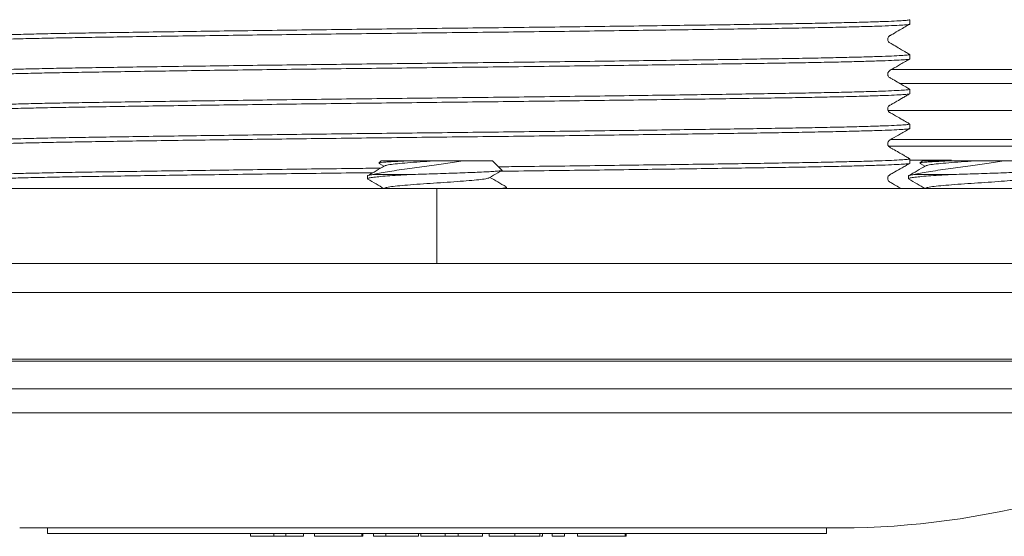
# Model space of a CAD drawing. Units: millimetres. Extents: x -151 to 483, y -420 to 703.
# Drawn here: x 133 to 168, y -420 to -401 of the extents above; entities that cross this region are included whole.
import ezdxf

# ---------------------------------------------------------------- set-up
doc = ezdxf.new("R2010")
doc.units = ezdxf.units.MM

msp = doc.modelspace()

# ---------------------------------------------------------------- linework, layer by layer
at = {"color": 7, "linetype": 'Continuous', "lineweight": 0}
for p, q in [((164.745, -401.654), (164.745, -401.495)), ((164.745, -402.904), (164.745, -402.745)), ((164.745, -404.154), (164.745, -403.995)), ((163.964, -404.762), (180.245, -404.762)), ((164.745, -405.404), (164.745, -405.245)), ((164.056, -405.805), (179.202, -405.805)), ((145.745, -406.562), (145.659, -406.647)), ((145.664, -406.66), (145.839, -406.762)), ((146.821, -406.562), (145.745, -406.562)), ((149.745, -406.562), (148.669, -406.562)), ((150.082, -406.899), (149.745, -406.562)), ((164.745, -406.654), (164.745, -406.495)), ((165.194, -406.562), (165.108, -406.647)), ((165.113, -406.66), (165.289, -406.762)), ((166.27, -406.562), (165.194, -406.562)), ((169.194, -406.562), (168.118, -406.562)), ((145.245, -407.112), (145.245, -407.211)), ((146.781, -407.062), (145.438, -407.062)), ((164.694, -407.112), (164.694, -407.211)), ((166.23, -407.062), (164.888, -407.062)), ((124.745, -407.562), (147.745, -407.562)), ((145.863, -407.548), (145.839, -407.562)), ((147.745, -410.262), (147.745, -407.562)), ((147.745, -407.562), (170.745, -407.562)), ((150.245, -407.562), (150.245, -407.512)), ((165.312, -407.548), (165.289, -407.562)), ((255.245, -410.262), (40.245, -410.262)), ((41.745, -411.301), (253.745, -411.301)), ((44.391, -413.695), (251.099, -413.695)), ((251.099, -413.762), (44.391, -413.762)), ((132.745, -419.762), (162.745, -419.762)), ((133.745, -419.762), (133.745, -419.962)), ((161.745, -419.962), (161.745, -419.762)), ((133.745, -419.962), (161.745, -419.962)), ((141.037, -420.062), (141.037, -419.962)), ((141.037, -420.062), (141.88, -420.062)), ((141.88, -420.062), (141.88, -419.962)), ((142.316, -420.062), (142.316, -419.962)), ((142.953, -420.062), (142.953, -419.962)), ((143.337, -420.062), (143.337, -419.962)), ((143.337, -420.062), (145.047, -420.062)), ((145.047, -420.062), (145.047, -419.962)), ((145.047, -420.062), (145.076, -420.062)), ((145.076, -420.062), (145.076, -419.962)), ((145.46, -420.062), (145.46, -419.962)), ((145.46, -420.062), (145.902, -420.062)), ((145.902, -420.062), (145.902, -419.962)), ((145.902, -420.062), (147.081, -420.062)), ((147.081, -420.062), (147.081, -419.962)), ((147.17, -420.062), (147.17, -419.962)), ((147.17, -420.062), (148.039, -420.062)), ((148.039, -420.062), (148.039, -419.962)), ((148.039, -420.062), (148.508, -420.062)), ((148.508, -420.062), (148.508, -419.962)), ((148.508, -420.062), (149.381, -420.062)), ((149.381, -420.062), (149.381, -419.962)), ((149.617, -420.062), (149.617, -419.962)), ((149.617, -420.062), (150.544, -420.062)), ((150.544, -420.062), (150.544, -419.962)), ((151.446, -420.062), (151.446, -419.962)), ((151.534, -420.062), (151.534, -419.962)), ((151.888, -420.062), (151.888, -419.962)), ((151.888, -420.062), (152.33, -420.062)), ((152.33, -420.062), (152.33, -419.962)), ((152.802, -420.062), (152.802, -419.962)), ((152.802, -420.062), (154.512, -420.062)), ((154.512, -420.062), (154.512, -419.962)), ((154.512, -420.062), (154.542, -420.062)), ((154.542, -420.062), (154.542, -419.962))]:
    msp.add_line(p, q, dxfattribs=at)
at = {"color": 8, "linetype": 'Continuous', "lineweight": 0}
for p, q in [((164.092, -403.288), (171.845, -403.288)), ((164.388, -403.784), (172.284, -403.784)), ((163.998, -406.045), (172.327, -406.045)), ((164.745, -406.545), (166.243, -406.545)), ((117.745, -414.762), (177.745, -414.762)), ((118.238, -415.623), (177.252, -415.623))]:
    msp.add_line(p, q, dxfattribs=at)
at = {"color": 7, "linetype": 'Continuous', "lineweight": 0}
msp.add_arc((162.034, -389.77), 30, 271.3586, 300.4832, dxfattribs=at)
for points, knots in [([(130.745, -402.279), (130.757, -402.273), (130.781, -402.262), (130.981, -402.245), (131.304, -402.227), (131.76, -402.209), (132.34, -402.191), (133.035, -402.173), (133.832, -402.156), (134.724, -402.139), (135.711, -402.123), (136.793, -402.106), (137.972, -402.089), (139.239, -402.071), (140.581, -402.053), (141.973, -402.035), (143.399, -402.017), (144.84, -402), (146.29, -401.983), (147.747, -401.966), (149.214, -401.95), (150.69, -401.933), (152.157, -401.915), (153.598, -401.897), (154.987, -401.879), (156.309, -401.861), (157.55, -401.843), (158.707, -401.826), (159.782, -401.81), (160.775, -401.794), (161.682, -401.776), (162.49, -401.759), (163.186, -401.74), (163.759, -401.722), (164.201, -401.705), (164.519, -401.687), (164.694, -401.67), (164.765, -401.659), (164.745, -401.654), (164.745, -401.654)], [0, 0, 0, 0, 0.0273811, 0.0552559, 0.0834011, 0.1117094, 0.1400698, 0.1678662, 0.1954997, 0.2228686, 0.2498777, 0.2773811, 0.3052559, 0.3334011, 0.3617094, 0.3900698, 0.4178663, 0.4454997, 0.4728687, 0.4998777, 0.5273811, 0.5552559, 0.5834011, 0.6117094, 0.6400698, 0.6678663, 0.6954997, 0.7228686, 0.7498777, 0.7773811, 0.8052559, 0.8334011, 0.8617094, 0.8900698, 0.9178662, 0.9454997, 0.9728686, 0.9998777, 1, 1, 1, 1]), ([(130.766, -402.114), (130.776, -402.11), (130.799, -402.101), (130.985, -402.086), (131.307, -402.068), (131.765, -402.05), (132.346, -402.032), (133.041, -402.014), (133.839, -401.996), (134.733, -401.979), (135.72, -401.963), (136.803, -401.947), (137.983, -401.929), (139.251, -401.912), (140.593, -401.894), (141.985, -401.875), (143.411, -401.858), (144.853, -401.84), (146.303, -401.823), (147.76, -401.807), (149.227, -401.79), (150.703, -401.773), (152.17, -401.755), (153.61, -401.737), (154.999, -401.719), (156.32, -401.701), (157.561, -401.684), (158.717, -401.667), (159.791, -401.651), (160.783, -401.634), (161.69, -401.617), (162.496, -401.599), (163.192, -401.581), (163.763, -401.563), (164.206, -401.545), (164.517, -401.528), (164.71, -401.511), (164.733, -401.5), (164.745, -401.495)], [0, 0, 0, 0, 0.01848, 0.046617, 0.075027, 0.103601, 0.132229, 0.160286, 0.18818, 0.215806, 0.243069, 0.270831, 0.298968, 0.327378, 0.355953, 0.38458, 0.412638, 0.440531, 0.468158, 0.495421, 0.523183, 0.55132, 0.57973, 0.608304, 0.636931, 0.664989, 0.692883, 0.720509, 0.747772, 0.775534, 0.803671, 0.832081, 0.860656, 0.889283, 0.917341, 0.945234, 0.97286, 1, 1, 1, 1]), ([(164.737, -402.739), (164.712, -402.725), (164.664, -402.698), (164.582, -402.65), (164.47, -402.586), (164.307, -402.492), (164.152, -402.399), (164.033, -402.336), (163.975, -402.292), (163.952, -402.245), (163.944, -402.188), (163.959, -402.136), (163.983, -402.102), (164.001, -402.085), (164.019, -402.072), (164.045, -402.058), (164.083, -402.036), (164.195, -401.972), (164.361, -401.876), (164.537, -401.774), (164.653, -401.706), (164.709, -401.675), (164.737, -401.66)], [0, 0, 0, 0, 0.0390325, 0.0759983, 0.130476, 0.2168652, 0.337143, 0.3871435, 0.426962, 0.463231, 0.5082855, 0.5555796, 0.5884313, 0.5993222, 0.6067962, 0.6256034, 0.6414989, 0.6724564, 0.813397, 0.9121075, 0.9548085, 1, 1, 1, 1]), ([(130.767, -403.364), (130.776, -403.36), (130.8, -403.351), (130.985, -403.336), (131.307, -403.318), (131.765, -403.3), (132.346, -403.282), (133.041, -403.264), (133.839, -403.246), (134.733, -403.229), (135.72, -403.213), (136.803, -403.197), (137.983, -403.179), (139.251, -403.162), (140.593, -403.144), (141.985, -403.125), (143.411, -403.108), (144.853, -403.09), (146.303, -403.073), (147.76, -403.057), (149.227, -403.04), (150.703, -403.023), (152.17, -403.005), (153.61, -402.987), (154.999, -402.969), (156.32, -402.951), (157.561, -402.934), (158.717, -402.917), (159.791, -402.901), (160.783, -402.884), (161.69, -402.867), (162.496, -402.849), (163.192, -402.831), (163.763, -402.813), (164.206, -402.795), (164.517, -402.778), (164.71, -402.761), (164.733, -402.75), (164.745, -402.745)], [0, 0, 0, 0, 0.01832, 0.046462, 0.074877, 0.103456, 0.132088, 0.16015, 0.188048, 0.215679, 0.242946, 0.270713, 0.298854, 0.327269, 0.355848, 0.38448, 0.412542, 0.44044, 0.468071, 0.495339, 0.523105, 0.551247, 0.579661, 0.608241, 0.636872, 0.664935, 0.692833, 0.720464, 0.747731, 0.775498, 0.803639, 0.832054, 0.860633, 0.889265, 0.917327, 0.945225, 0.972856, 1, 1, 1, 1]), ([(130.745, -403.529), (130.757, -403.523), (130.781, -403.512), (130.981, -403.495), (131.304, -403.477), (131.76, -403.459), (132.34, -403.441), (133.035, -403.423), (133.832, -403.406), (134.724, -403.389), (135.711, -403.373), (136.793, -403.356), (137.972, -403.339), (139.239, -403.321), (140.581, -403.303), (141.973, -403.285), (143.399, -403.267), (144.84, -403.25), (146.29, -403.233), (147.747, -403.216), (149.214, -403.2), (150.69, -403.183), (152.157, -403.165), (153.598, -403.147), (154.987, -403.129), (156.309, -403.111), (157.55, -403.093), (158.707, -403.076), (159.782, -403.06), (160.775, -403.044), (161.682, -403.026), (162.49, -403.009), (163.186, -402.99), (163.759, -402.972), (164.201, -402.955), (164.519, -402.937), (164.694, -402.92), (164.765, -402.909), (164.745, -402.904), (164.745, -402.904)], [0, 0, 0, 0, 0.027381, 0.055256, 0.083401, 0.111709, 0.14007, 0.167866, 0.1955, 0.222869, 0.249878, 0.277381, 0.305256, 0.333401, 0.361709, 0.39007, 0.417866, 0.4455, 0.472869, 0.499878, 0.527381, 0.555256, 0.583401, 0.611709, 0.64007, 0.667866, 0.6955, 0.722869, 0.749878, 0.777381, 0.805256, 0.833401, 0.861709, 0.89007, 0.917866, 0.9455, 0.972869, 0.999878, 1, 1, 1, 1]), ([(164.738, -403.989), (164.714, -403.976), (164.668, -403.951), (164.591, -403.905), (164.485, -403.844), (164.328, -403.754), (164.175, -403.665), (164.057, -403.597), (163.992, -403.56), (163.963, -403.52), (163.95, -403.482), (163.947, -403.452), (163.95, -403.418), (163.961, -403.385), (163.988, -403.342), (164.043, -403.308), (164.183, -403.229), (164.366, -403.122), (164.551, -403.016), (164.659, -402.953), (164.711, -402.924), (164.738, -402.909)], [0, 0, 0, 0, 0.037272, 0.072659, 0.125032, 0.208788, 0.327779, 0.378702, 0.41928, 0.452559, 0.482308, 0.509773, 0.525901, 0.545502, 0.568022, 0.60471, 0.647232, 0.818172, 0.914679, 0.956188, 1, 1, 1, 1]), ([(130.745, -404.779), (130.757, -404.773), (130.781, -404.762), (130.981, -404.745), (131.304, -404.727), (131.76, -404.709), (132.34, -404.691), (133.035, -404.673), (133.832, -404.656), (134.724, -404.639), (135.711, -404.623), (136.793, -404.606), (137.972, -404.589), (139.239, -404.571), (140.581, -404.553), (141.973, -404.535), (143.399, -404.517), (144.84, -404.5), (146.29, -404.483), (147.747, -404.466), (149.214, -404.45), (150.69, -404.433), (152.157, -404.415), (153.598, -404.397), (154.987, -404.379), (156.309, -404.361), (157.55, -404.343), (158.707, -404.326), (159.782, -404.31), (160.775, -404.294), (161.682, -404.276), (162.49, -404.259), (163.186, -404.24), (163.759, -404.222), (164.201, -404.205), (164.519, -404.187), (164.694, -404.17), (164.765, -404.159), (164.745, -404.154), (164.745, -404.154)], [0, 0, 0, 0, 0.027381, 0.055256, 0.083401, 0.111709, 0.14007, 0.167866, 0.1955, 0.222869, 0.249878, 0.277381, 0.305256, 0.333401, 0.361709, 0.39007, 0.417866, 0.4455, 0.472869, 0.499878, 0.527381, 0.555256, 0.583401, 0.611709, 0.64007, 0.667866, 0.6955, 0.722869, 0.749878, 0.777381, 0.805256, 0.833401, 0.861709, 0.89007, 0.917866, 0.9455, 0.972869, 0.999878, 1, 1, 1, 1]), ([(130.766, -404.614), (130.776, -404.61), (130.8, -404.601), (130.985, -404.586), (131.307, -404.568), (131.765, -404.55), (132.346, -404.532), (133.041, -404.514), (133.839, -404.496), (134.733, -404.479), (135.72, -404.463), (136.803, -404.447), (137.983, -404.429), (139.251, -404.412), (140.593, -404.394), (141.985, -404.375), (143.411, -404.358), (144.853, -404.34), (146.303, -404.323), (147.76, -404.307), (149.227, -404.29), (150.703, -404.273), (152.17, -404.255), (153.61, -404.237), (154.999, -404.219), (156.32, -404.201), (157.561, -404.184), (158.717, -404.167), (159.791, -404.151), (160.783, -404.134), (161.69, -404.117), (162.496, -404.099), (163.192, -404.081), (163.763, -404.063), (164.206, -404.045), (164.517, -404.028), (164.71, -404.011), (164.733, -404), (164.745, -403.995)], [0, 0, 0, 0, 0.018396, 0.046535, 0.074948, 0.103525, 0.132154, 0.160215, 0.18811, 0.215739, 0.243004, 0.270769, 0.298908, 0.327321, 0.355898, 0.384527, 0.412588, 0.440483, 0.468112, 0.495377, 0.523142, 0.551281, 0.579694, 0.608271, 0.6369, 0.664961, 0.692856, 0.720485, 0.74775, 0.775515, 0.803654, 0.832067, 0.860644, 0.889273, 0.917334, 0.945229, 0.972858, 1, 1, 1, 1]), ([(164.737, -405.239), (164.718, -405.228), (164.68, -405.208), (164.616, -405.17), (164.528, -405.119), (164.395, -405.042), (164.24, -404.953), (164.115, -404.881), (164.05, -404.843), (164.028, -404.83), (164.001, -404.815), (163.979, -404.795), (163.953, -404.747), (163.945, -404.699), (163.954, -404.648), (163.975, -404.61), (163.999, -404.587), (164.014, -404.575), (164.056, -404.552), (164.144, -404.501), (164.301, -404.411), (164.469, -404.313), (164.605, -404.235), (164.682, -404.189), (164.719, -404.17), (164.737, -404.16)], [0, 0, 0, 0, 0.029785, 0.058127, 0.100299, 0.168423, 0.267266, 0.344469, 0.369475, 0.378786, 0.386175, 0.430652, 0.464998, 0.501984, 0.534792, 0.575584, 0.598584, 0.610925, 0.62733, 0.678923, 0.757768, 0.879321, 0.944041, 0.971352, 1, 1, 1, 1]), ([(130.766, -405.864), (130.776, -405.86), (130.799, -405.851), (130.985, -405.836), (131.307, -405.818), (131.765, -405.8), (132.346, -405.782), (133.041, -405.764), (133.839, -405.746), (134.733, -405.729), (135.72, -405.713), (136.803, -405.697), (137.983, -405.679), (139.251, -405.662), (140.593, -405.644), (141.985, -405.625), (143.411, -405.608), (144.853, -405.59), (146.303, -405.573), (147.76, -405.557), (149.227, -405.54), (150.703, -405.523), (152.17, -405.505), (153.61, -405.487), (154.999, -405.469), (156.32, -405.451), (157.561, -405.434), (158.717, -405.417), (159.791, -405.401), (160.783, -405.384), (161.69, -405.367), (162.496, -405.349), (163.192, -405.331), (163.763, -405.313), (164.206, -405.295), (164.517, -405.278), (164.71, -405.261), (164.733, -405.25), (164.745, -405.245)], [0, 0, 0, 0, 0.018417, 0.046555, 0.074967, 0.103544, 0.132173, 0.160232, 0.188127, 0.215756, 0.24302, 0.270784, 0.298923, 0.327335, 0.355911, 0.38454, 0.4126, 0.440495, 0.468123, 0.495388, 0.523152, 0.551291, 0.579703, 0.608279, 0.636908, 0.664968, 0.692863, 0.720491, 0.747756, 0.77552, 0.803658, 0.83207, 0.860647, 0.889276, 0.917335, 0.94523, 0.972859, 1, 1, 1, 1]), ([(130.745, -406.029), (130.757, -406.023), (130.781, -406.012), (130.981, -405.995), (131.304, -405.977), (131.76, -405.959), (132.34, -405.941), (133.035, -405.923), (133.832, -405.906), (134.724, -405.889), (135.711, -405.873), (136.793, -405.856), (137.972, -405.839), (139.239, -405.821), (140.581, -405.803), (141.973, -405.785), (143.399, -405.767), (144.84, -405.75), (146.29, -405.733), (147.747, -405.716), (149.214, -405.7), (150.69, -405.683), (152.157, -405.665), (153.598, -405.647), (154.987, -405.629), (156.309, -405.611), (157.55, -405.593), (158.707, -405.576), (159.782, -405.56), (160.775, -405.544), (161.682, -405.526), (162.49, -405.509), (163.186, -405.49), (163.759, -405.472), (164.201, -405.455), (164.519, -405.437), (164.694, -405.42), (164.765, -405.409), (164.745, -405.404), (164.745, -405.404)], [0, 0, 0, 0, 0.027381, 0.055256, 0.083401, 0.111709, 0.14007, 0.167866, 0.1955, 0.222869, 0.249878, 0.277381, 0.305256, 0.333401, 0.361709, 0.39007, 0.417866, 0.4455, 0.472869, 0.499878, 0.527381, 0.555256, 0.583401, 0.611709, 0.64007, 0.667866, 0.6955, 0.722869, 0.749878, 0.777381, 0.805256, 0.833401, 0.861709, 0.89007, 0.917866, 0.9455, 0.972869, 0.999878, 1, 1, 1, 1]), ([(164.738, -406.489), (164.714, -406.476), (164.668, -406.451), (164.591, -406.405), (164.485, -406.344), (164.328, -406.254), (164.175, -406.165), (164.057, -406.097), (163.992, -406.06), (163.963, -406.02), (163.95, -405.982), (163.947, -405.952), (163.95, -405.918), (163.961, -405.885), (163.988, -405.842), (164.043, -405.808), (164.183, -405.729), (164.366, -405.622), (164.551, -405.516), (164.659, -405.453), (164.711, -405.424), (164.738, -405.409)], [0, 0, 0, 0, 0.037278, 0.072672, 0.125051, 0.208804, 0.327743, 0.378602, 0.419081, 0.452232, 0.481898, 0.509347, 0.525482, 0.545095, 0.567634, 0.604352, 0.646911, 0.818004, 0.9146, 0.956147, 1, 1, 1, 1]), ([(148.669, -406.562), (148.574, -406.579), (148.384, -406.614), (148.063, -406.664), (147.727, -406.71), (147.378, -406.757), (147.024, -406.805), (146.656, -406.857), (146.294, -406.909), (145.957, -406.959), (145.663, -407.01), (145.513, -407.045), (145.438, -407.062)], [0, 0, 0, 0, 0.091153, 0.182307, 0.27331, 0.364376, 0.460739, 0.557102, 0.667948, 0.778843, 0.889421, 1, 1, 1, 1]), ([(145.661, -406.65), (145.661, -406.649), (145.656, -406.644), (145.708, -406.634), (145.818, -406.62), (145.985, -406.605), (146.203, -406.592), (146.476, -406.578), (146.7, -406.567), (146.821, -406.562)], [0, 0, 0, 0, 0.026322, 0.18911, 0.344362, 0.504235, 0.657566, 0.815382, 1, 1, 1, 1]), ([(147.745, -406.562), (147.581, -406.572), (147.249, -406.594), (146.787, -406.629), (146.39, -406.662), (146.09, -406.694), (145.91, -406.724), (145.887, -406.742), (145.878, -406.748)], [0, 0, 0, 0, 0.178273, 0.35967, 0.537944, 0.716218, 0.897614, 1, 1, 1, 1]), ([(146.821, -406.562), (146.945, -406.562), (147.245, -406.562), (147.561, -406.562), (147.745, -406.562)], [0, 0, 0, 0, 0.416869, 1, 1, 1, 1]), ([(147.745, -406.562), (147.854, -406.562), (148.075, -406.562), (148.388, -406.562), (148.582, -406.562), (148.669, -406.562)], [0, 0, 0, 0, 0.347807, 0.705703, 1, 1, 1, 1]), ([(149.965, -406.782), (150.208, -406.779), (150.95, -406.77), (152.169, -406.755), (153.61, -406.737), (154.999, -406.719), (156.32, -406.701), (157.561, -406.684), (158.717, -406.667), (159.791, -406.651), (160.783, -406.634), (161.69, -406.617), (162.496, -406.599), (163.192, -406.581), (163.763, -406.563), (164.206, -406.545), (164.517, -406.528), (164.71, -406.511), (164.733, -406.5), (164.745, -406.495)], [0, 0, 0, 0, 0.0300563, 0.091472, 0.1532436, 0.215129, 0.2757837, 0.3360827, 0.3958046, 0.4547411, 0.5147564, 0.5755821, 0.6369978, 0.6987695, 0.7606548, 0.8213095, 0.8816085, 0.9413303, 1, 1, 1, 1]), ([(150.032, -406.94), (150.249, -406.938), (150.963, -406.929), (152.156, -406.915), (153.598, -406.897), (154.987, -406.879), (156.309, -406.861), (157.55, -406.843), (158.707, -406.826), (159.782, -406.81), (160.775, -406.794), (161.682, -406.776), (162.49, -406.759), (163.186, -406.74), (163.759, -406.722), (164.201, -406.705), (164.519, -406.687), (164.694, -406.67), (164.765, -406.659), (164.745, -406.654), (164.745, -406.654)], [0, 0, 0, 0, 0.02684, 0.088426, 0.150368, 0.212424, 0.273247, 0.333712, 0.393599, 0.452699, 0.51288, 0.573874, 0.635459, 0.697402, 0.759458, 0.82028, 0.880746, 0.940633, 0.999732, 1, 1, 1, 1]), ([(164.429, -407.562), (164.414, -407.553), (164.335, -407.508), (164.21, -407.435), (164.091, -407.367), (164.029, -407.331), (164.006, -407.318), (163.976, -407.291), (163.951, -407.245), (163.946, -407.199), (163.951, -407.161), (163.964, -407.126), (164.002, -407.079), (164.088, -407.035), (164.243, -406.943), (164.423, -406.84), (164.582, -406.748), (164.672, -406.695), (164.715, -406.672), (164.737, -406.66)], [0, 0, 0, 0, 0.026666, 0.148592, 0.234458, 0.257002, 0.270855, 0.31173, 0.373976, 0.413261, 0.435429, 0.480346, 0.514306, 0.577432, 0.661261, 0.829647, 0.920729, 0.959387, 1, 1, 1, 1]), ([(168.118, -406.562), (168.023, -406.579), (167.833, -406.614), (167.512, -406.664), (167.177, -406.71), (166.827, -406.757), (166.473, -406.805), (166.105, -406.857), (165.744, -406.909), (165.406, -406.959), (165.112, -407.01), (164.962, -407.045), (164.888, -407.062)], [0, 0, 0, 0, 0.091153, 0.182306, 0.27331, 0.364375, 0.460739, 0.557102, 0.667948, 0.778843, 0.889421, 1, 1, 1, 1]), ([(165.11, -406.65), (165.11, -406.649), (165.106, -406.644), (165.157, -406.634), (165.267, -406.62), (165.435, -406.605), (165.652, -406.592), (165.925, -406.578), (166.149, -406.567), (166.27, -406.562)], [0, 0, 0, 0, 0.0263199, 0.1891088, 0.3443612, 0.5042344, 0.6575658, 0.8153823, 1, 1, 1, 1]), ([(167.194, -406.562), (167.03, -406.572), (166.698, -406.594), (166.237, -406.629), (165.839, -406.662), (165.539, -406.694), (165.359, -406.724), (165.336, -406.742), (165.328, -406.748)], [0, 0, 0, 0, 0.178273, 0.35967, 0.537943, 0.716216, 0.897613, 1, 1, 1, 1]), ([(166.27, -406.562), (166.395, -406.562), (166.694, -406.562), (167.01, -406.562), (167.194, -406.562)], [0, 0, 0, 0, 0.416868, 1, 1, 1, 1]), ([(167.194, -406.562), (167.303, -406.562), (167.524, -406.562), (167.837, -406.562), (168.031, -406.562), (168.118, -406.562)], [0, 0, 0, 0, 0.3478081, 0.705703, 1, 1, 1, 1]), ([(130.745, -407.279), (130.757, -407.273), (130.781, -407.262), (130.981, -407.245), (131.304, -407.227), (131.76, -407.209), (132.34, -407.191), (133.035, -407.173), (133.832, -407.156), (134.724, -407.139), (135.711, -407.123), (136.793, -407.106), (137.972, -407.089), (139.239, -407.071), (140.581, -407.053), (141.973, -407.035), (143.399, -407.017), (144.557, -407.003), (145.244, -406.995), (145.442, -406.993)], [0, 0, 0, 0, 0.059954, 0.120988, 0.182615, 0.244599, 0.306697, 0.36756, 0.428066, 0.487993, 0.547132, 0.607353, 0.668388, 0.730014, 0.791998, 0.854096, 0.914959, 0.975465, 1, 1, 1, 1]), ([(130.767, -407.114), (130.776, -407.11), (130.8, -407.101), (130.985, -407.086), (131.307, -407.068), (131.765, -407.05), (132.346, -407.032), (133.041, -407.014), (133.839, -406.996), (134.733, -406.979), (135.72, -406.963), (136.803, -406.947), (137.983, -406.929), (139.251, -406.912), (140.593, -406.894), (141.985, -406.875), (143.412, -406.858), (144.658, -406.842), (145.434, -406.833), (145.722, -406.83)], [0, 0, 0, 0, 0.040127, 0.101726, 0.163923, 0.22648, 0.289152, 0.350578, 0.411643, 0.472124, 0.53181, 0.592588, 0.654187, 0.716384, 0.778941, 0.841613, 0.903039, 0.964104, 1, 1, 1, 1]), ([(145.863, -406.748), (145.761, -406.807), (145.558, -406.925), (145.355, -407.043), (145.253, -407.102)], [0, 0, 0, 0, 0.499547, 1, 1, 1, 1]), ([(146.781, -407.062), (146.812, -407.061), (146.969, -407.055), (147.263, -407.045), (147.667, -407.032), (148.076, -407.019), (148.48, -407.005), (148.859, -406.991), (149.204, -406.977), (149.501, -406.964), (149.747, -406.951), (149.93, -406.936), (150.045, -406.922), (150.095, -406.911), (150.082, -406.905), (150.078, -406.903)], [0, 0, 0, 0, 0.021007, 0.10529, 0.189573, 0.276161, 0.3625, 0.451422, 0.536485, 0.624018, 0.708855, 0.796278, 0.87913, 0.964385, 1, 1, 1, 1]), ([(149.626, -407.176), (149.728, -407.117), (149.879, -407.029), (150.031, -406.941), (150.08, -406.912)], [0, 0, 0, 0, 0.670128, 1, 1, 1, 1]), ([(165.312, -406.748), (165.211, -406.807), (165.007, -406.925), (164.804, -407.043), (164.703, -407.102)], [0, 0, 0, 0, 0.499546, 1, 1, 1, 1]), ([(166.23, -407.062), (166.261, -407.061), (166.418, -407.055), (166.712, -407.045), (167.117, -407.032), (167.525, -407.019), (167.929, -407.005), (168.308, -406.991), (168.653, -406.977), (168.95, -406.964), (169.197, -406.951), (169.38, -406.936), (169.494, -406.922), (169.544, -406.911), (169.531, -406.905), (169.527, -406.903)], [0, 0, 0, 0, 0.021007, 0.10529, 0.189573, 0.276162, 0.3625, 0.451422, 0.536486, 0.624019, 0.708856, 0.796278, 0.87913, 0.964386, 1, 1, 1, 1]), ([(145.438, -407.062), (145.386, -407.07), (145.282, -407.087), (145.231, -407.103), (145.246, -407.112), (145.247, -407.112)], [0, 0, 0, 0, 0.494774, 0.979993, 1, 1, 1, 1]), ([(145.247, -407.211), (145.254, -407.204), (145.27, -407.188), (145.414, -407.162), (145.642, -407.136), (145.954, -407.112), (146.332, -407.088), (146.63, -407.07), (146.781, -407.062)], [0, 0, 0, 0, 0.158748, 0.327498, 0.496247, 0.661737, 0.829219, 1, 1, 1, 1]), ([(145.254, -407.222), (145.356, -407.281), (145.551, -407.394), (145.746, -407.507), (145.839, -407.562)], [0, 0, 0, 0, 0.521161, 1, 1, 1, 1]), ([(149.611, -407.176), (149.602, -407.182), (149.579, -407.199), (149.4, -407.229), (149.1, -407.262), (148.702, -407.294), (148.241, -407.329), (147.745, -407.362), (147.249, -407.394), (146.787, -407.429), (146.39, -407.462), (146.09, -407.494), (145.91, -407.524), (145.887, -407.541), (145.879, -407.548)], [0, 0, 0, 0, 0.050221, 0.141075, 0.230364, 0.319653, 0.410507, 0.499796, 0.589085, 0.679939, 0.769228, 0.858517, 0.94937, 1, 1, 1, 1]), ([(150.234, -407.501), (150.132, -407.442), (149.938, -407.329), (149.743, -407.216), (149.651, -407.162)], [0, 0, 0, 0, 0.522001, 1, 1, 1, 1]), ([(164.888, -407.062), (164.835, -407.07), (164.731, -407.087), (164.68, -407.103), (164.695, -407.112), (164.696, -407.112)], [0, 0, 0, 0, 0.494773, 0.979993, 1, 1, 1, 1]), ([(164.696, -407.211), (164.704, -407.204), (164.719, -407.188), (164.863, -407.162), (165.091, -407.136), (165.403, -407.112), (165.781, -407.088), (166.08, -407.07), (166.23, -407.062)], [0, 0, 0, 0, 0.158749, 0.327497, 0.496247, 0.661737, 0.829219, 1, 1, 1, 1]), ([(164.704, -407.222), (164.805, -407.281), (165, -407.394), (165.195, -407.507), (165.289, -407.562)], [0, 0, 0, 0, 0.52116, 1, 1, 1, 1]), ([(169.06, -407.176), (169.052, -407.182), (169.028, -407.199), (168.849, -407.229), (168.55, -407.262), (168.152, -407.294), (167.69, -407.329), (167.194, -407.362), (166.698, -407.394), (166.237, -407.429), (165.839, -407.462), (165.539, -407.494), (165.36, -407.524), (165.336, -407.541), (165.328, -407.548)], [0, 0, 0, 0, 0.050222, 0.141075, 0.230364, 0.319653, 0.410507, 0.499796, 0.589085, 0.679939, 0.769228, 0.858517, 0.94937, 1, 1, 1, 1]), ([(150.243, -407.512), (150.234, -407.52), (150.214, -407.536), (150.137, -407.553), (150.058, -407.561), (150.057, -407.562)], [0, 0, 0, 0, 0.4787904, 0.9877455, 1, 1, 1, 1]), ([(141.88, -420.062), (141.962, -420.062), (142.109, -420.062), (142.252, -420.062), (142.316, -420.062)], [0, 0, 0, 0, 0.5602378, 1, 1, 1, 1]), ([(142.316, -420.062), (142.396, -420.062), (142.558, -420.062), (142.742, -420.062), (142.873, -420.062), (142.944, -420.062), (142.95, -420.062), (142.953, -420.062)], [0, 0, 0, 0, 0.186298, 0.372768, 0.5595, 0.779591, 1, 1, 1, 1]), ([(150.544, -420.062), (150.612, -420.062), (150.747, -420.062), (150.95, -420.062), (151.131, -420.062), (151.27, -420.062), (151.367, -420.062), (151.435, -420.062), (151.442, -420.062), (151.446, -420.062)], [0, 0, 0, 0, 0.166996, 0.333908, 0.500256, 0.625238, 0.750193, 0.875053, 1, 1, 1, 1]), ([(151.485, -420.062), (151.496, -420.062), (151.53, -420.062), (151.532, -420.062), (151.534, -420.062)], [0, 0, 0, 0, 0.329324, 1, 1, 1, 1])]:
    msp.add_open_spline(points, degree=3, knots=knots, dxfattribs=at)

doc.saveas('drawing.dxf')
